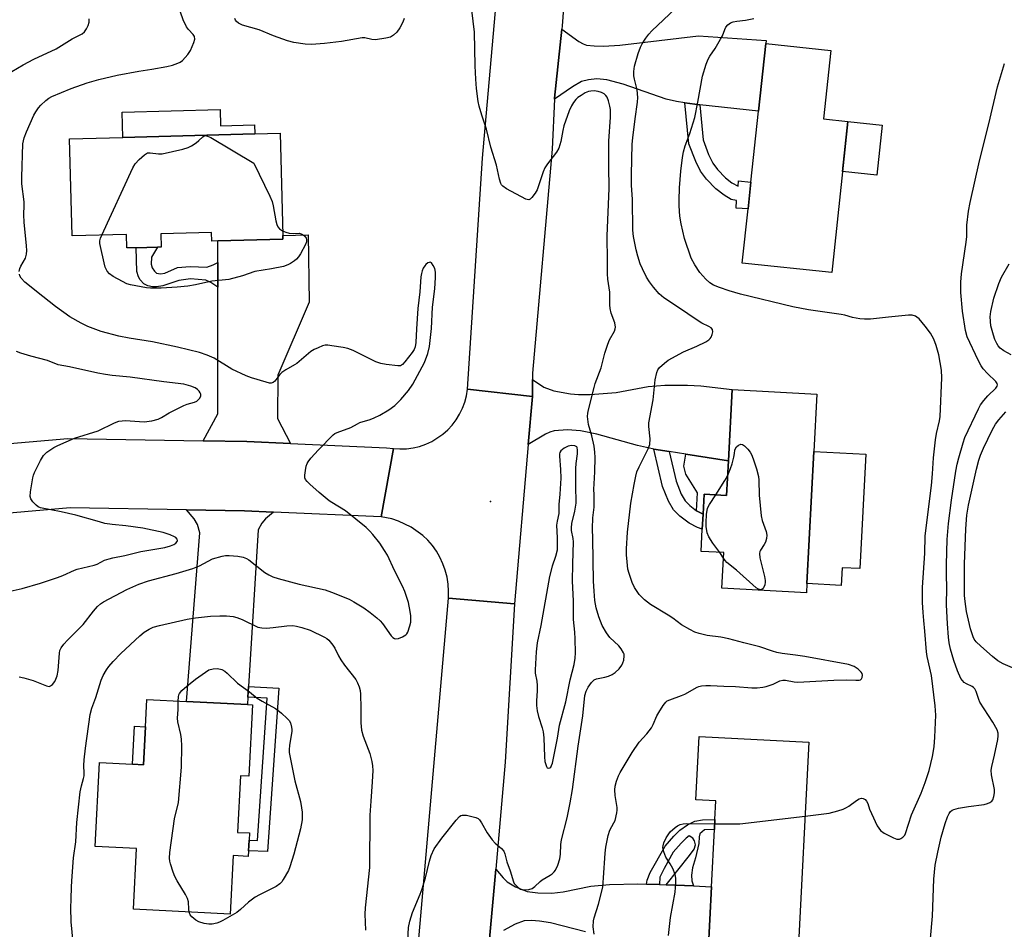
# Model space of a CAD drawing. Units: inches. Extents: x 1285764 to 1291764, y 529450 to 533450.
# Drawn here: x 1286823 to 1287126, y 531651 to 531932 of the extents above; entities that cross this region are included whole.
import ezdxf

# ---------------------------------------------------------------- set-up
doc = ezdxf.new("R2010")
doc.units = ezdxf.units.IN
doc.header["$MEASUREMENT"] = 0
for name, color, linetype in [('BLDG-Footprint', 5, 'Continuous'), ('CULTRL-Pad', 6, 'Continuous'), ('ELEV-Spot Elevation', 7, 'Continuous'), ('TRANS-Driveway', 251, 'Continuous'), ('TRANS-Non Street Sidewalk', 7, 'Continuous'), ('TRANS-Road', 130, 'Continuous'), ('Undefined', 1, 'Continuous')]:
    doc.layers.add(name, color=color, linetype=linetype)

msp = doc.modelspace()

# ---------------------------------------------------------------- linework, layer by layer
at = {"layer": 'BLDG-Footprint'}
for points, elevation in [([(1287078.27, 531900.43), (1287073.32, 531853.85), (1287045.69, 531856.79), (1287047.47, 531873.47), (1287048.34, 531881.73), (1287050.67, 531903.59), (1287052.92, 531924.48), (1287072.99, 531922.35), (1287070.75, 531901.23)], 433.37), ([(1286903.2, 531896.84), (1286904.06, 531865.33), (1286904.09, 531864.17), (1286884.03, 531863.62), (1286882.19, 531863.57), (1286882.12, 531866.19), (1286866.46, 531865.76), (1286866.57, 531861.74), (1286865.41, 531861.7), (1286858.81, 531861.53), (1286855.95, 531861.45), (1286855.84, 531865.62), (1286839.16, 531865.17), (1286838.35, 531895.08), (1286854.77, 531895.53), (1286895.44, 531896.63)], 428.08), ([(1287067.75, 531798.71), (1287065.6, 531757.98), (1287065.46, 531755.16), (1287039.4, 531756.53), (1287039.98, 531767.53), (1287032.99, 531767.9), (1287033.35, 531774.78), (1287033.6, 531779.41), (1287033.92, 531785.54), (1287040.89, 531785.17), (1287041.45, 531795.86), (1287042.61, 531817.77), (1287068.69, 531816.39)], 431.88), ([(1286894.71, 531720.6), (1286893.56, 531698.62), (1286891.05, 531698.75), (1286890.14, 531681.31), (1286893.77, 531681.12), (1286893.65, 531678.94), (1286893.48, 531675.65), (1286893.39, 531673.91), (1286888.76, 531674.15), (1286887.82, 531656.08), (1286858.04, 531657.63), (1286859.01, 531676.29), (1286846.17, 531676.96), (1286847.52, 531702.82), (1286857.76, 531702.29), (1286861.1, 531702.12), (1286861.72, 531713.88), (1286862.15, 531722.29), (1286874.38, 531721.66), (1286893.14, 531720.68)], 429.95), ([(1287066.25, 531709.09), (1287062.86, 531642.92), (1287035.19, 531644.34), (1287036.23, 531664.56), (1287037.13, 531682.17), (1287037.29, 531685.32), (1287037.58, 531690.99), (1287031.37, 531691.31), (1287032.37, 531710.83)], 432.6)]:
    msp.add_lwpolyline(points, close=True, dxfattribs=dict(at, elevation=elevation))
at = {"layer": 'CULTRL-Pad'}
for points in [[(1286884.73, 531904.17), (1286884.87, 531899.13), (1286895.37, 531899.42), (1286895.44, 531896.63), (1286854.77, 531895.53), (1286854.55, 531903.35)], [(1287088.84, 531899.31), (1287087.2, 531883.85), (1287076.63, 531884.98), (1287078.27, 531900.43)], [(1287083.76, 531797.87), (1287081.9, 531762.61), (1287076.51, 531762.89), (1287076.22, 531757.42), (1287065.6, 531757.98), (1287067.75, 531798.71)], [(1287041.45, 531795.86), (1287040.89, 531785.17), (1287033.92, 531785.54), (1287033.6, 531779.41), (1287031.62, 531780.43), (1287031.86, 531785.97), (1287028.35, 531791.72), (1287027.73, 531794.19), (1287028.31, 531797.92)], [(1286861.72, 531713.88), (1286861.1, 531702.12), (1286857.76, 531702.29), (1286858.37, 531714.06)]]:
    msp.add_lwpolyline(points, close=True, dxfattribs=at)
at = {"layer": 'ELEV-Spot Elevation'}
msp.add_point((1286968.13, 531783.28, 427.2), dxfattribs=at)
at = {"layer": 'TRANS-Driveway'}
for points in [[(1287032.59, 531905.51), (1287027.99, 531906.22), (1287025.4, 531906.63), (1287022.21, 531907.3), (1287008.99, 531911.88), (1287003.94, 531913.25), (1287000.9, 531913.61), (1286998.32, 531913.31), (1286996.17, 531912.73), (1286993.39, 531911.15), (1286987.78, 531907.27), (1286987.81, 531907.66), (1286990.08, 531928.91), (1286995.28, 531925.06), (1286996.63, 531924.33), (1286997.68, 531924), (1287000.08, 531923.73), (1287002.9, 531923.65), (1287007.95, 531923.99), (1287032.19, 531926.84), (1287053.04, 531925.38), (1287052.92, 531924.48), (1287050.67, 531903.59)], [(1286906.45, 531801.19), (1286892.95, 531801.81), (1286879.48, 531802.04), (1286884.06, 531810.29), (1286884.04, 531849.37), (1286884.03, 531856.99), (1286884.03, 531863.62), (1286904.09, 531864.17), (1286904.06, 531865.33), (1286911.87, 531865.44), (1286912.17, 531844.74), (1286902.51, 531822.28), (1286902.47, 531808.84)], [(1287023.14, 531798.73), (1287018.44, 531799.47), (1287018.08, 531799.53), (1287013.4, 531800.57), (1287000.85, 531804.08), (1286995.86, 531805.03), (1286991.87, 531805.43), (1286987.69, 531805.08), (1286986.39, 531804.7), (1286985.03, 531804.06), (1286979.74, 531800.85), (1286980.99, 531815.71), (1286981.04, 531820.93), (1286984.53, 531818.53), (1286987.66, 531817.43), (1286992.73, 531816.47), (1286995.26, 531816.26), (1286998.83, 531816.27), (1287006.8, 531816.93), (1287016.71, 531818.78), (1287021.86, 531819.14), (1287028.78, 531819.19), (1287032.95, 531818.9), (1287042.61, 531817.77), (1287041.45, 531795.86), (1287028.31, 531797.92)], [(1286901.23, 531780.02), (1286898.74, 531777.91), (1286897.6, 531776.64), (1286896.51, 531774.58), (1286893.49, 531726.3), (1286893.28, 531723.02), (1286893.14, 531720.68), (1286874.38, 531721.66), (1286878.49, 531773.68), (1286877.75, 531776.22), (1286876.71, 531777.92), (1286874.41, 531780.74), (1286892.29, 531780.43)]]:
    msp.add_lwpolyline(points, close=True, dxfattribs=at)
for points in [[(1286967.72, 531647.4), (1286969.69, 531669.99), (1286971.97, 531667.28), (1286973.26, 531666.01), (1286975.83, 531664.5), (1286979.38, 531663.13), (1286982.65, 531662.63), (1286987, 531662.53), (1286990.45, 531662.97), (1286999.07, 531664.74), (1287004.79, 531665.22), (1287013.55, 531665.45), (1287016.21, 531665.34), (1287020.15, 531665.19), (1287022.2, 531665.11), (1287030.64, 531664.78), (1287036.23, 531664.56), (1287035.19, 531644.34)], [(1286997.39, 531650.7), (1286986.6, 531653.41), (1286983.24, 531653.97), (1286980.68, 531654.17), (1286978.51, 531654.01), (1286975.66, 531652.98), (1286972.08, 531651.08)]]:
    msp.add_lwpolyline(points, dxfattribs=at)
at = {"layer": 'TRANS-Non Street Sidewalk'}
for points in [[(1287032.59, 531905.51), (1287033.62, 531894.74), (1287035.31, 531890.26), (1287036.63, 531887.55), (1287038.11, 531885.61), (1287040.53, 531883.07), (1287042.52, 531881.49), (1287044.45, 531880.5), (1287044.5, 531882.17), (1287048.34, 531881.73), (1287047.47, 531873.47), (1287043.78, 531873.69), (1287043.92, 531876.06), (1287042.27, 531876.43), (1287040.1, 531877.69), (1287037.52, 531879.72), (1287034.67, 531882.7), (1287032.79, 531885.16), (1287031.34, 531888.08), (1287029.25, 531893.52), (1287027.99, 531906.22)], [(1286884.03, 531856.99), (1286884.04, 531849.37), (1286881.89, 531850.83), (1286880.3, 531851.51), (1286875.56, 531851.88), (1286872.06, 531851.37), (1286867.03, 531849.82), (1286865.09, 531849.5), (1286863.88, 531849.49), (1286862.49, 531849.82), (1286861.22, 531850.42), (1286860.13, 531851.57), (1286859.53, 531852.55), (1286859.09, 531854.23), (1286858.81, 531861.53), (1286865.41, 531861.7), (1286863.54, 531858.63), (1286863.53, 531856.4), (1286863.77, 531855.36), (1286864.51, 531854.26), (1286865.14, 531853.71), (1286866.37, 531853.52), (1286867.65, 531853.65), (1286871.65, 531855.38), (1286875.48, 531855.77), (1286880.66, 531855.57), (1286882.64, 531856.25)], [(1287023.14, 531798.73), (1287025.29, 531789.53), (1287026.91, 531785.51), (1287028.09, 531783.49), (1287029.58, 531782.02), (1287031.62, 531780.43), (1287033.6, 531779.41), (1287033.35, 531774.78), (1287031.9, 531775.28), (1287029.3, 531776.59), (1287026.43, 531778.82), (1287024.48, 531780.77), (1287022.96, 531783.44), (1287021.13, 531787.94), (1287018.44, 531799.47)], [(1286893.28, 531723.02), (1286893.49, 531726.3), (1286902.8, 531725.8), (1286899.31, 531675.44), (1286893.48, 531675.65), (1286893.65, 531678.94), (1286896.24, 531678.85), (1286899.28, 531722.69)], [(1287030.64, 531664.78), (1287022.2, 531665.11), (1287029.44, 531674.21), (1287030.83, 531676.15), (1287031.27, 531677.44), (1287030.93, 531678.74), (1287030.43, 531679.55), (1287029.38, 531680.19), (1287028.43, 531679.56), (1287026.82, 531677.98), (1287024.44, 531675.21), (1287021.64, 531670.22), (1287020.34, 531667.52), (1287020.15, 531665.19), (1287016.21, 531665.34), (1287016.38, 531666.55), (1287017.3, 531668.89), (1287021.9, 531677.09), (1287024.57, 531680.18), (1287026.44, 531682.02), (1287028.8, 531683.62), (1287031.05, 531684.72), (1287033.42, 531685.18), (1287037.29, 531685.32), (1287037.13, 531682.18), (1287034.1, 531682.07), (1287032.63, 531680.81), (1287032.41, 531679.97), (1287032.36, 531677.87), (1287031.32, 531673.47), (1287030.39, 531670.33), (1287030.1, 531668.09), (1287030.11, 531666.38)]]:
    msp.add_lwpolyline(points, close=True, dxfattribs=at)
at = {"layer": 'TRANS-Road'}
for points in [[(1286990.08, 531928.91), (1286987.81, 531907.66), (1286987.78, 531907.27), (1286987.13, 531891.9), (1286981.06, 531822.87), (1286981.04, 531820.93), (1286980.99, 531815.71), (1286961, 531817.89), (1286965.62, 531889.09), (1286972.62, 531968.43), (1286973.83, 531982.2), (1286974.34, 531995.69), (1286975.82, 532035.47), (1286996.47, 532036.23), (1286994.85, 531991.4), (1286990.19, 531929.91)], [(1286980.99, 531815.71), (1286979.74, 531800.85), (1286975.47, 531751.74), (1286955.13, 531753.52), (1286955.19, 531755.69), (1286955.04, 531757.85), (1286954.7, 531759.98), (1286954.16, 531762.09), (1286953.43, 531764.12), (1286952.51, 531766.09), (1286951.42, 531767.96), (1286950.16, 531769.72), (1286948.74, 531771.36), (1286947.18, 531772.86), (1286943.67, 531775.4), (1286939.75, 531777.25), (1286937.69, 531777.9), (1286934.36, 531778.52), (1286938.14, 531799.61), (1286940.17, 531799.48), (1286942.2, 531799.55), (1286944.22, 531799.82), (1286946.2, 531800.29), (1286948.12, 531800.95), (1286949.97, 531801.79), (1286953.37, 531804), (1286954.89, 531805.35), (1286956.28, 531806.84), (1286957.51, 531808.46), (1286958.57, 531810.19), (1286959.46, 531812.02), (1286960.17, 531813.92), (1286960.68, 531815.89), (1286961, 531817.89)]]:
    msp.add_lwpolyline(points, close=True, dxfattribs=at)
for points in [[(1286774.46, 531797.25), (1286837.78, 531802.75), (1286879.48, 531802.04), (1286892.95, 531801.81), (1286906.45, 531801.19), (1286936.05, 531799.85), (1286938.14, 531799.61), (1286934.36, 531778.52), (1286901.23, 531780.02), (1286892.29, 531780.43), (1286874.41, 531780.74), (1286838.52, 531781.35), (1286764.49, 531774.92)], [(1286930.62, 531326.28), (1286928.04, 531356.08), (1286927.24, 531393.98), (1286929.46, 531434.09), (1286936.05, 531529.07), (1286945.1, 531637.86), (1286955.13, 531753.52), (1286975.47, 531751.74), (1286972.57, 531702.96), (1286969.69, 531669.99), (1286967.72, 531647.4), (1286966.73, 531636.02), (1286961.66, 531575.02), (1286959.75, 531552.05), (1286957.7, 531527.42), (1286954.2, 531477.11), (1286952.15, 531447.48), (1286951.12, 531432.74), (1286948.97, 531393.62), (1286949.48, 531369.34), (1286949.73, 531357.25), (1286951.51, 531336.68), (1286952.17, 531329.12), (1286954.28, 531317.3)]]:
    msp.add_lwpolyline(points, dxfattribs=at)
at = {"layer": 'Undefined'}
msp.add_line((1287039.89, 531765.79, 432), (1287038.83, 531767.59, 432), dxfattribs=at)
for points, elevation in [([(1287000, 531654.92), (1287001.34, 531659.17), (1287002.68, 531664.44), (1287002.96, 531667.33), (1287003.42, 531674.88), (1287003.69, 531676.72), (1287004.39, 531680.39), (1287004.87, 531682.01), (1287006.14, 531684.21), (1287006.51, 531684.98), (1287007.06, 531687.28), (1287007.16, 531688.16), (1287007.15, 531689.02), (1287006.57, 531692.7), (1287006.4, 531694.4), (1287006.5, 531695.51), (1287006.98, 531697.14), (1287007.56, 531698.76), (1287008.02, 531699.8), (1287011.75, 531705.93), (1287013.93, 531709.08), (1287016.27, 531711.65), (1287017.69, 531713.53), (1287018.27, 531714.53), (1287019.41, 531717.19), (1287019.93, 531718.21), (1287021.29, 531720.39), (1287022.15, 531721.48), (1287022.59, 531721.82), (1287023.35, 531722.21), (1287026.96, 531723.5), (1287028.01, 531723.95), (1287031.76, 531726.06), (1287032.28, 531726.26), (1287033.09, 531726.43), (1287034.49, 531726.56), (1287035.92, 531726.57), (1287040.01, 531726.34), (1287043.6, 531726.24), (1287048.61, 531725.87), (1287050.32, 531725.89), (1287051.99, 531726.06), (1287053.08, 531726.29), (1287055.2, 531727.04), (1287057.31, 531727.97), (1287058.25, 531728.19), (1287059.03, 531728.18), (1287061.66, 531727.73), (1287062.82, 531727.64), (1287073.88, 531728.26), (1287077.73, 531728.36), (1287080.68, 531728.22), (1287081.7, 531728.26), (1287082.13, 531728.37), (1287082.44, 531728.63), (1287082.63, 531729.04), (1287082.72, 531729.75), (1287082.63, 531730.23), (1287082.38, 531730.68), (1287081.39, 531731.65), (1287080.21, 531732.4), (1287078.43, 531733.05), (1287064.95, 531735.51), (1287062.15, 531735.94), (1287058.04, 531736.44), (1287056.36, 531736.74), (1287055.01, 531737.11), (1287051.07, 531738.47), (1287046.15, 531739.71), (1287041.59, 531740.99), (1287039.12, 531741.48), (1287034.87, 531742.03), (1287032.41, 531742.58), (1287031.08, 531743.03), (1287029.53, 531743.84), (1287027.01, 531745.32), (1287024.34, 531747.3), (1287022.9, 531748.27), (1287017.39, 531751.53), (1287015.59, 531752.99), (1287013.96, 531754.62), (1287012.51, 531756.78), (1287011.75, 531758.33), (1287010.8, 531761.07), (1287010.46, 531762.46), (1287010.18, 531764.7), (1287010.02, 531766.86), (1287010, 531768.75), (1287010.28, 531773.88), (1287011.38, 531782.75), (1287012.35, 531788.51), (1287012.88, 531791.09), (1287013.25, 531792.46), (1287013.91, 531794.03), (1287016.72, 531799.53), (1287017.05, 531800.35), (1287017.19, 531800.9), (1287017.27, 531802.62), (1287016.95, 531806.42), (1287016.95, 531807.57), (1287018.21, 531814.67), (1287018.82, 531820.78), (1287019.35, 531823.1), (1287019.69, 531823.9), (1287020.21, 531824.57), (1287021.72, 531825.97), (1287022.88, 531826.85), (1287027.59, 531829.44), (1287031.72, 531831.21), (1287034.42, 531832.53), (1287035.42, 531833.13), (1287035.84, 531833.51), (1287036.15, 531833.97), (1287036.47, 531834.76), (1287036.64, 531835.56), (1287036.54, 531836.26), (1287036.11, 531836.8), (1287035.4, 531837.25), (1287033.27, 531838.29), (1287031.75, 531839.17), (1287026.05, 531843.11), (1287021.57, 531846.08), (1287020.07, 531847.35), (1287018.31, 531849.33), (1287017.13, 531850.97), (1287016.21, 531852.44), (1287014.93, 531854.98), (1287014.25, 531856.53), (1287013.47, 531858.94), (1287012.95, 531860.86), (1287012.18, 531864.97), (1287011.95, 531866.9), (1287011.84, 531876.41), (1287011.57, 531880.85), (1287011.52, 531884.04), (1287011.79, 531893.47), (1287011.93, 531895.34), (1287012.66, 531901.2), (1287013.4, 531906.37), (1287013.5, 531907.82), (1287013.29, 531910.18), (1287012.43, 531913.49), (1287012.25, 531914.53), (1287012.26, 531915.83), (1287012.5, 531917.45), (1287013.65, 531921.42), (1287014.32, 531923.37), (1287014.86, 531924.4), (1287016, 531926.12), (1287016.86, 531927.31), (1287017.83, 531928.38), (1287026.83, 531936.94)], 430), ([(1286822.82, 531854.23), (1286822.99, 531855.07), (1286823.33, 531855.83), (1286824.7, 531858.33), (1286825.07, 531859.58), (1286825.18, 531860.64), (1286825.09, 531862.11), (1286824.3, 531869.43), (1286824.24, 531871.63), (1286824.34, 531874.59), (1286824.3, 531875.71), (1286823.61, 531881.25), (1286823.61, 531883.22), (1286823.92, 531893.57), (1286824.31, 531895.36), (1286825.03, 531897.29), (1286827.35, 531902.4), (1286827.91, 531903.42), (1286828.71, 531904.61), (1286829.47, 531905.49), (1286831, 531906.89), (1286831.93, 531907.62), (1286832.87, 531908.17), (1286838.8, 531910.57), (1286843.72, 531912.32), (1286847.35, 531913.39), (1286853.05, 531914.74), (1286859.68, 531915.91), (1286863.67, 531916.52), (1286868.31, 531917.39), (1286870.04, 531917.78), (1286871.68, 531918.36), (1286872.46, 531918.74), (1286873.13, 531919.24), (1286874.82, 531921.12), (1286875.6, 531922.32), (1286876.66, 531924.77), (1286876.94, 531925.85), (1286876.84, 531926.6), (1286876.39, 531927.29), (1286874.98, 531928.82), (1286874.42, 531929.62), (1286873.39, 531931.76), (1286872.49, 531934.1)], 426), ([(1286941.43, 531932.19), (1286941.03, 531931.06), (1286940.13, 531929.31), (1286939.2, 531927.94), (1286938.23, 531927.01), (1286937.24, 531926.46), (1286935.83, 531926.07), (1286932.63, 531925.6), (1286931.49, 531925.69), (1286929.35, 531926.18), (1286928.55, 531926.2), (1286922.2, 531925.05), (1286916.95, 531924.49), (1286912.94, 531924.17), (1286910.93, 531924.22), (1286907.49, 531924.75), (1286905.53, 531925.3), (1286901.15, 531926.83), (1286896.79, 531928.67), (1286891.68, 531930.15), (1286890.39, 531930.69), (1286889.76, 531931.22), (1286889.48, 531931.67), (1286889.31, 531932.18)], 428), ([(1287000, 531909.85), (1286998.97, 531909.81), (1286998.26, 531909.66), (1286997.27, 531909.24), (1286996, 531908.46), (1286995.03, 531907.78), (1286994.38, 531907.19), (1286993.66, 531906.27), (1286993.02, 531905.28), (1286992.3, 531903.71), (1286990.72, 531899.05), (1286990.38, 531897.65), (1286989.76, 531894.22), (1286989.18, 531892.23), (1286988.46, 531890.99), (1286985.65, 531887.34), (1286984.87, 531886.19), (1286984.31, 531884.86), (1286982.45, 531879.36), (1286981.91, 531878.35), (1286980.87, 531877.02), (1286980.31, 531876.51), (1286979.9, 531876.33), (1286979.43, 531876.35), (1286978.94, 531876.51), (1286973.02, 531879.68), (1286971.87, 531880.48), (1286971.53, 531880.89), (1286971.29, 531881.36), (1286970.84, 531882.67), (1286969.92, 531887.01), (1286968.18, 531892.54), (1286966.83, 531898.06), (1286965.38, 531902.33), (1286964.6, 531905.14), (1286964.3, 531906.56), (1286963.8, 531910.55), (1286963.59, 531913.49), (1286963.39, 531917.63), (1286963.14, 531927.97), (1286962.3, 531934.69)], 428), ([(1286820.51, 531915.79), (1286824, 531917.92), (1286827.28, 531919.64), (1286834.15, 531922.78), (1286839.1, 531925.93), (1286842.18, 531927.4), (1286842.97, 531928.1), (1286843.6, 531928.98), (1286844.05, 531930.02), (1286844.35, 531931.09), (1286844.42, 531931.61), (1286844.38, 531932.09)], 424), ([(1287065.08, 531686.3), (1287072.52, 531687.23), (1287075.15, 531687.94), (1287076.8, 531688.48), (1287077.85, 531688.93), (1287078.6, 531689.39), (1287080.96, 531691.16), (1287081.71, 531691.6), (1287082.48, 531691.83), (1287082.95, 531691.79), (1287083.58, 531691.49), (1287084.04, 531690.91), (1287084.39, 531690.18), (1287084.92, 531688.51), (1287085.49, 531687.13), (1287087.33, 531683.37), (1287087.75, 531682.6), (1287088.27, 531681.92), (1287089.44, 531681.1), (1287092.34, 531679.61), (1287093.38, 531679.2), (1287094.13, 531679.2), (1287094.59, 531679.41), (1287095.24, 531679.88), (1287095.78, 531680.48), (1287096.03, 531680.94), (1287097.9, 531686.68), (1287100.84, 531693.37), (1287102.11, 531696.66), (1287102.71, 531698.53), (1287103.27, 531700.42), (1287104.3, 531704.66), (1287104.83, 531707.72), (1287105.09, 531710.61), (1287105.38, 531717.44), (1287105.16, 531720.33), (1287104.04, 531729.71), (1287102.75, 531735.56), (1287102.53, 531737), (1287102.03, 531743.32), (1287101.66, 531746.6), (1287101.48, 531749.08), (1287101.31, 531752.15), (1287101.31, 531756.75), (1287101.99, 531767.39), (1287102.13, 531772.62), (1287102.26, 531774.39), (1287104.02, 531788.19), (1287104.33, 531791.82), (1287104.62, 531796.79), (1287105.23, 531802.31), (1287105.53, 531804.27), (1287106.51, 531808.11), (1287106.75, 531809.51), (1287107.19, 531821.45), (1287107.09, 531823.81), (1287106.32, 531828.53), (1287105.51, 531831.43), (1287104.75, 531833.32), (1287103.75, 531835.14), (1287102.12, 531837.36), (1287100.19, 531839.58), (1287099.53, 531840.13), (1287099.06, 531840.38), (1287098.05, 531840.71), (1287096.95, 531840.75), (1287090.78, 531840.15), (1287085.28, 531839.5), (1287083.4, 531839.46), (1287081.96, 531839.6), (1287079.66, 531840), (1287077.3, 531840.69), (1287076.18, 531840.93), (1287066.16, 531842.35), (1287061.29, 531843.25), (1287045.11, 531847.2), (1287041.63, 531848.2), (1287038.66, 531849.23), (1287036.83, 531850.01), (1287035.72, 531850.72), (1287034.51, 531851.82), (1287032.66, 531853.92), (1287031.1, 531856.29), (1287029.99, 531858.27), (1287027.86, 531864.31), (1287026.86, 531868.92), (1287026.46, 531871.23), (1287026.2, 531874.45), (1287026.21, 531876.2), (1287026.36, 531879.98), (1287026.76, 531885.14), (1287027.25, 531889.29), (1287027.57, 531891.03), (1287028.12, 531892.95), (1287029.5, 531896.72), (1287031.06, 531901.65), (1287032.03, 531906.41), (1287033.49, 531914.41), (1287034.54, 531918.11), (1287035.16, 531919.64), (1287035.69, 531920.55), (1287037.38, 531922.96), (1287039.04, 531925.8), (1287039.58, 531926.87), (1287040.29, 531928.74), (1287040.65, 531929.47), (1287041.29, 531930.26), (1287042.11, 531930.84), (1287042.88, 531931.11), (1287043.98, 531931.33), (1287046.68, 531931.64), (1287049.23, 531932.13)], 432), ([(1287103.72, 531648.58), (1287104.38, 531655.49), (1287104.79, 531666.93), (1287105.21, 531671.15), (1287105.96, 531675.19), (1287107.03, 531679.8), (1287108.25, 531684.08), (1287108.98, 531686.14), (1287109.45, 531687.12), (1287109.91, 531687.77), (1287110.42, 531688.18), (1287110.92, 531688.4), (1287112.31, 531688.75), (1287115.45, 531689.33), (1287120.24, 531689.91), (1287121.29, 531690.2), (1287122.02, 531690.49), (1287122.62, 531690.91), (1287122.91, 531691.34), (1287123.27, 531692.38), (1287123.47, 531693.5), (1287123.43, 531694.56), (1287122.51, 531699.08), (1287122.43, 531700.52), (1287122.62, 531701.66), (1287123.44, 531705.08), (1287124.45, 531709.92), (1287124.63, 531711.05), (1287124.62, 531711.88), (1287124.25, 531712.96), (1287122.95, 531715.31), (1287118.97, 531721.46), (1287118.63, 531722.26), (1287117.81, 531724.78), (1287117.43, 531725.53), (1287117, 531725.99), (1287116.56, 531726.28), (1287114.84, 531727.11), (1287114.15, 531727.54), (1287113.57, 531728.08), (1287113.09, 531728.73), (1287112.06, 531731.07), (1287110.91, 531734.33), (1287109.92, 531737.78), (1287109.5, 531739.78), (1287109.29, 531741.51), (1287108.95, 531745.57), (1287108.63, 531751.4), (1287108.77, 531756.72), (1287108.61, 531760.68), (1287108.67, 531763.86), (1287108.91, 531771.54), (1287109.29, 531776.54), (1287110.22, 531783.73), (1287111.53, 531792.66), (1287111.93, 531794.8), (1287112.42, 531796.74), (1287113.76, 531801.33), (1287114.33, 531803), (1287118.49, 531811.89), (1287119.16, 531813.06), (1287120.15, 531814.4), (1287121.43, 531815.88), (1287123.86, 531818.25), (1287124.28, 531818.85), (1287124.39, 531819.27), (1287124.32, 531819.67), (1287123.89, 531820.32), (1287121.33, 531822.72), (1287120.01, 531824.19), (1287119.33, 531825.13), (1287118.38, 531826.88), (1287115.05, 531834), (1287114.55, 531836.05), (1287113.64, 531841.93), (1287113.04, 531847.76), (1287113.05, 531850.88), (1287113.3, 531853.45), (1287114.77, 531863.24), (1287114.91, 531864.96), (1287114.88, 531867.03), (1287114.96, 531868.44), (1287115.46, 531872.79), (1287115.92, 531875.5), (1287118.86, 531888.33), (1287121.75, 531899.72), (1287124.39, 531911.13), (1287126.54, 531918.35)], 434), ([(1287000, 531818.44), (1287000.4, 531819.68), (1287002.21, 531824.51), (1287003.37, 531829.02), (1287004.25, 531831.79), (1287004.8, 531833.11), (1287006.28, 531835.75), (1287006.53, 531836.52), (1287006.58, 531837.04), (1287006.4, 531838.38), (1287005.31, 531841.38), (1287004.98, 531842.78), (1287004.89, 531843.95), (1287004.83, 531847.82), (1287004.25, 531851.84), (1287004.15, 531853.44), (1287004.18, 531857.4), (1287004.07, 531865.21), (1287004.64, 531879.77), (1287004.53, 531886.66), (1287004.53, 531894.34), (1287005.05, 531901.81), (1287005.08, 531904.17), (1287004.92, 531905.19), (1287004.47, 531906.83), (1287004.05, 531907.92), (1287003.69, 531908.46), (1287003.12, 531908.96), (1287002.3, 531909.38), (1287001.23, 531909.72), (1287000, 531909.85)], 428), ([(1286848.32, 531865.42), (1286857.87, 531886.14), (1286858.59, 531887.42), (1286859.74, 531888.68), (1286861.42, 531890.2), (1286862.33, 531890.72), (1286863.14, 531890.78), (1286865.76, 531890.42), (1286866.92, 531890.44), (1286873.21, 531891.92), (1286874.9, 531892.41), (1286875.91, 531892.91), (1286877.33, 531893.83), (1286878.21, 531894.54), (1286879.38, 531895.69), (1286879.78, 531895.97), (1286880.11, 531896.08), (1286880.83, 531895.95), (1286881.83, 531895.45), (1286895.09, 531887.6), (1286900.05, 531877.42), (1286900.77, 531875.8), (1286901.14, 531874.4), (1286901.9, 531869.79), (1286902.2, 531868.68), (1286902.58, 531867.99), (1286903.06, 531867.37), (1286904.02, 531866.72)], 428), ([(1286904.02, 531866.72), (1286904.98, 531866.31), (1286906.07, 531866), (1286907.22, 531865.9), (1286909.06, 531865.96), (1286909.72, 531865.84), (1286910.15, 531865.64), (1286910.78, 531865.14), (1286911.25, 531864.51), (1286911.41, 531864.05), (1286911.39, 531863.33), (1286911.1, 531862.53), (1286909.54, 531859.66), (1286908.9, 531858.67), (1286908.31, 531858.03), (1286907.62, 531857.47), (1286906.41, 531856.62), (1286905.64, 531856.2), (1286904.28, 531855.77), (1286900.6, 531854.97), (1286895.39, 531854.15), (1286891.59, 531852.86), (1286887.46, 531851.74), (1286882.21, 531851.16), (1286877.19, 531850.08), (1286874.74, 531849.64), (1286871.49, 531849.35), (1286866.56, 531849.08), (1286863.27, 531849.05), (1286862.07, 531849.12), (1286857.08, 531850.03), (1286855.97, 531850.42), (1286854.65, 531851.08), (1286851.79, 531852.64), (1286850.61, 531853.46), (1286849.94, 531854.29), (1286849.34, 531855.51), (1286848.96, 531856.87), (1286847.82, 531861.94), (1286847.69, 531862.79), (1286847.69, 531863.6), (1286847.91, 531864.43), (1286848.32, 531865.42)], 428), ([(1286822.83, 531729.22), (1286824.27, 531728.9), (1286827.12, 531728.1), (1286831.24, 531726.46), (1286832.01, 531726.32), (1286832.47, 531726.43), (1286833.07, 531726.9), (1286833.76, 531727.78), (1286834.13, 531728.53), (1286834.48, 531729.57), (1286834.77, 531731.19), (1286835.2, 531736.55), (1286835.37, 531737.4), (1286835.72, 531738.15), (1286836.56, 531739.28), (1286837.69, 531740.58), (1286842.52, 531745.35), (1286845.67, 531749.45), (1286846.99, 531750.98), (1286847.83, 531751.75), (1286848.78, 531752.34), (1286855.96, 531756.22), (1286859.67, 531757.84), (1286862.69, 531758.85), (1286871.24, 531761.14), (1286876.32, 531762.65), (1286878.4, 531763.5), (1286882.38, 531765.6), (1286885.33, 531766.48), (1286886.42, 531766.67), (1286887.56, 531766.68), (1286890.15, 531766.49), (1286891.82, 531766.18), (1286892.86, 531765.74), (1286893.6, 531765.31), (1286898.51, 531761.42), (1286899.72, 531760.66), (1286900.97, 531760.04), (1286902.64, 531759.52), (1286909.13, 531757.81), (1286917.09, 531756.04), (1286919.06, 531755.38), (1286924.51, 531753.19), (1286925.99, 531752.4), (1286929.03, 531750.51), (1286930.96, 531749.11), (1286933.07, 531747.44), (1286934.07, 531746.47), (1286934.76, 531745.65), (1286937.43, 531741.92), (1286938.01, 531741.33), (1286938.45, 531741.06), (1286938.93, 531740.93), (1286939.69, 531741.03), (1286940.98, 531741.58), (1286941.94, 531742.16), (1286942.33, 531742.52), (1286942.62, 531742.99), (1286943.26, 531744.94), (1286943.5, 531746.11), (1286943.56, 531746.95), (1286943.52, 531748.04), (1286943.35, 531749.41), (1286942.79, 531752.14), (1286941.67, 531755.55), (1286940.97, 531757.15), (1286938.48, 531762.06), (1286936.37, 531766.73), (1286935.45, 531768.24), (1286933.94, 531770.45), (1286931.82, 531773.15), (1286930.91, 531774.16), (1286929.74, 531775.27), (1286923.37, 531780.42), (1286919.18, 531782.94), (1286918.37, 531783.5), (1286915.29, 531786.06), (1286912.38, 531788.64), (1286911.53, 531789.46), (1286911.03, 531790.12), (1286910.85, 531790.61), (1286910.82, 531791.41), (1286911.01, 531792.82), (1286911.29, 531794.22), (1286911.57, 531795.02), (1286911.85, 531795.5), (1286912.74, 531796.62), (1286915.06, 531799.2), (1286919.63, 531803.86), (1286920.09, 531804.21), (1286920.83, 531804.6), (1286925.07, 531806.06), (1286927.14, 531807.28), (1286927.84, 531807.61), (1286930.96, 531808.55), (1286932.23, 531809.05), (1286933.99, 531809.95), (1286936.74, 531811.52), (1286938.59, 531812.86), (1286940.48, 531814.69), (1286942.8, 531817.52), (1286944.1, 531819.42), (1286947.74, 531826.18), (1286948.81, 531828.96), (1286949.26, 531831.07), (1286949.88, 531836.66), (1286950.18, 531843.15), (1286950.88, 531848.85), (1286951.17, 531852.32), (1286951.09, 531853.99), (1286950.89, 531855.08), (1286950.46, 531856.06), (1286949.89, 531856.83), (1286949.54, 531857.02), (1286949.16, 531856.99), (1286948.76, 531856.81), (1286948.17, 531856.35), (1286947.81, 531855.95), (1286947.37, 531855.21), (1286947.02, 531854.42), (1286946.78, 531853.6), (1286946.64, 531852.5), (1286946.31, 531847.91), (1286945.64, 531842.81), (1286945.24, 531836.55), (1286945.09, 531832.33), (1286944.88, 531830.94), (1286944.57, 531830.17), (1286943.93, 531829.18), (1286941.73, 531826.31), (1286940.93, 531825.48), (1286940.31, 531825.15), (1286939.51, 531825.08), (1286935.97, 531825.49), (1286934.27, 531825.8), (1286932.72, 531826.39), (1286925.72, 531829.8), (1286924.11, 531830.47), (1286922.67, 531830.78), (1286919.14, 531831.32), (1286917.97, 531831.46), (1286917.1, 531831.44), (1286916.3, 531831.24), (1286914.99, 531830.71), (1286913.7, 531830.1), (1286912.72, 531829.51), (1286908.43, 531825.82), (1286907.72, 531825.37), (1286904.98, 531823.9), (1286903.76, 531823.08), (1286903.17, 531822.47), (1286901.63, 531820.42), (1286901.12, 531819.98), (1286900.52, 531819.78), (1286900, 531819.8), (1286898.89, 531820.06), (1286894.4, 531821.46), (1286892.77, 531822.07), (1286888.32, 531824.13), (1286882.88, 531827.45), (1286880.79, 531828.35), (1286878.39, 531829.25), (1286871.63, 531830.87), (1286863.85, 531832.52), (1286856.69, 531833.63), (1286853.5, 531834.23), (1286848.03, 531835.66), (1286843.93, 531837.22), (1286841.87, 531838.26), (1286838.36, 531840.22), (1286834.03, 531843.42), (1286830.04, 531846.52), (1286824.54, 531850.94), (1286823.44, 531852.11), (1286823.02, 531852.86), (1286822.85, 531853.39)], 426), ([(1287128.55, 531828.47), (1287126.31, 531829.7), (1287125.19, 531830.58), (1287124.62, 531831.25), (1287124.18, 531831.97), (1287123.6, 531833.22), (1287123.11, 531834.52), (1287122.35, 531837.47), (1287122.09, 531840.2), (1287122.28, 531841.91), (1287123.23, 531845.92), (1287124.81, 531850.5), (1287125.62, 531852.41), (1287127.96, 531856.52)], 436), ([(1286819.14, 531755.49), (1286823.69, 531756.49), (1286829.33, 531758.16), (1286834.61, 531759.83), (1286836.26, 531760.48), (1286839.9, 531762.13), (1286840.7, 531762.42), (1286845.96, 531763.66), (1286846.83, 531764.01), (1286849.14, 531765.16), (1286850.5, 531765.65), (1286851.64, 531765.94), (1286855.41, 531766.62), (1286860.3, 531767.88), (1286867.74, 531769.13), (1286869.43, 531769.62), (1286870.5, 531770.04), (1286871.13, 531770.46), (1286871.49, 531770.96), (1286871.56, 531771.32), (1286871.47, 531771.68), (1286871.09, 531772.17), (1286870.7, 531772.45), (1286869.39, 531773.02), (1286867.14, 531773.69), (1286860.89, 531775.1), (1286855.67, 531775.78), (1286851.42, 531776.21), (1286849.2, 531776.55), (1286847.51, 531776.98), (1286840.29, 531779.1), (1286835.7, 531780.15), (1286829.35, 531781.37), (1286828.65, 531781.69), (1286827.99, 531782.2), (1286827.01, 531783.21), (1286826.39, 531784.1), (1286826.21, 531784.86), (1286826.32, 531786.26), (1286827.02, 531790.57), (1286827.21, 531791.41), (1286827.5, 531792.24), (1286829.41, 531795.94), (1286830.32, 531797.46), (1286831.33, 531798.46), (1286833.44, 531799.95), (1286834.67, 531800.56), (1286839.89, 531802.78), (1286847.14, 531805.03), (1286852.2, 531807.53), (1286853.51, 531808.04), (1286854.51, 531808.2), (1286855.62, 531808.22), (1286861.35, 531807.86), (1286863.67, 531808.18), (1286865.66, 531808.65), (1286866.65, 531809.14), (1286869.02, 531810.62), (1286873.55, 531812.86), (1286874.63, 531813.33), (1286876.82, 531813.95), (1286877.51, 531814.27), (1286878.12, 531814.73), (1286878.45, 531815.15), (1286878.76, 531815.84), (1286878.78, 531816.34), (1286878.61, 531816.83), (1286878.32, 531817.26), (1286877.75, 531817.85), (1286877.08, 531818.33), (1286875.76, 531818.88), (1286873.52, 531819.47), (1286867.35, 531820.2), (1286857.02, 531821.62), (1286851.42, 531822.12), (1286849.38, 531822.39), (1286847.05, 531822.82), (1286838.32, 531824.83), (1286834.83, 531825.42), (1286831.52, 531826.8), (1286826.36, 531828.05), (1286823.29, 531829), (1286821.93, 531829.53)], 424), ([(1287000, 531800.32), (1286999.29, 531803.51), (1286998.29, 531807.07), (1286998.04, 531809.53), (1286998.1, 531810.54), (1286998.29, 531811.57), (1287000, 531818.44)], 428), ([(1287133.49, 531730.11), (1287126.17, 531733.3), (1287124.5, 531734.15), (1287122.8, 531735.48), (1287119.2, 531738.69), (1287117.84, 531740.05), (1287117.24, 531740.91), (1287116.88, 531741.63), (1287116.1, 531744.03), (1287114.84, 531749.42), (1287114.4, 531752.48), (1287114.23, 531754.37), (1287114.19, 531760.63), (1287114.25, 531764), (1287114.63, 531774.92), (1287114.91, 531779.11), (1287115.46, 531782.13), (1287117.9, 531793.22), (1287118.6, 531795.99), (1287119.17, 531797.58), (1287120.11, 531799.73), (1287122.72, 531805.31), (1287123.72, 531807.08), (1287124.79, 531808.46), (1287126.97, 531810.93)], 436), ([(1287000, 531788.72), (1287000.22, 531792.46), (1287000.32, 531796.83), (1287000.25, 531798.46), (1287000, 531800.32)], 428), ([(1287041.22, 531791.46), (1287042.1, 531793.48), (1287042.55, 531794.87), (1287043.09, 531796.97), (1287043.3, 531798.08), (1287043.38, 531799.07), (1287043.49, 531799.38), (1287043.97, 531800.13), (1287044.5, 531800.62), (1287045.06, 531800.91), (1287045.31, 531800.96), (1287045.76, 531800.87), (1287046.39, 531800.43), (1287047.38, 531799.42), (1287048.12, 531798.54), (1287048.57, 531797.81), (1287049.11, 531796.43), (1287050.11, 531793.32), (1287050.73, 531791.04), (1287050.82, 531789.88), (1287050.87, 531785.2), (1287051.48, 531778.87), (1287051.8, 531777.45), (1287053.03, 531774.07), (1287053.28, 531772.93), (1287053.18, 531771.85), (1287052.86, 531770.79), (1287052.47, 531770.03), (1287051.33, 531768.33), (1287051.09, 531767.84), (1287050.98, 531767.31), (1287051.14, 531765.92), (1287052.53, 531760.14), (1287052.74, 531758.98), (1287052.76, 531758.4), (1287052.63, 531757.62), (1287052.36, 531756.9), (1287052.11, 531756.5), (1287051.76, 531756.22), (1287051.32, 531756.11), (1287050.68, 531756.27), (1287049.99, 531756.7), (1287043.95, 531762.09), (1287040.97, 531764.52), (1287040.38, 531765.12), (1287039.89, 531765.79)], 432), ([(1287037.57, 531785.34), (1287040.35, 531789.75), (1287041.22, 531791.46)], 432), ([(1287000, 531785.4), (1286999.91, 531787.09), (1287000, 531788.72)], 428), ([(1287000, 531781.57), (1287000.09, 531784.04), (1287000, 531785.4)], 428), ([(1287038.83, 531767.59), (1287036.58, 531770.5), (1287035.36, 531772.39), (1287034.84, 531773.67), (1287034.54, 531775.61), (1287034.53, 531776.76), (1287034.72, 531779.37), (1287034.85, 531780.52), (1287035.03, 531781.27), (1287035.6, 531782.4), (1287037.57, 531785.34)], 432), ([(1287000, 531755.67), (1286999.86, 531758.69), (1286999.64, 531771.78), (1286999.51, 531774.98), (1286999.64, 531778.26), (1287000, 531781.57)], 428), ([(1287000, 531728.31), (1287000.78, 531728.62), (1287003.37, 531729.17), (1287004.49, 531729.49), (1287005.58, 531729.93), (1287006.54, 531730.54), (1287007.75, 531731.7), (1287008.61, 531732.8), (1287008.93, 531733.55), (1287009.16, 531734.34), (1287009.34, 531735.68), (1287009.26, 531736.19), (1287009.07, 531736.69), (1287008.36, 531737.89), (1287007.62, 531738.76), (1287004.85, 531741.37), (1287003.86, 531742.8), (1287002.56, 531745.1), (1287001.53, 531747.78), (1287000.66, 531750.47), (1287000.28, 531752.74), (1287000, 531755.67)], 428), ([(1286839.62, 531645.24), (1286838.82, 531653.72), (1286838.67, 531658.12), (1286838.86, 531660.66), (1286838.89, 531664.65), (1286839.09, 531667.84), (1286839.55, 531673.5), (1286840.3, 531678.44), (1286840.56, 531684.32), (1286841.56, 531693.78), (1286841.97, 531695.61), (1286842.65, 531697.88), (1286842.8, 531698.71), (1286842.84, 531699.55), (1286842.69, 531701.93), (1286842.81, 531703.71), (1286843.21, 531707.25), (1286844.66, 531717.61), (1286845.19, 531719.62), (1286846.38, 531722.91), (1286848.08, 531728.27), (1286848.66, 531729.63), (1286849.71, 531731.43), (1286850.4, 531732.39), (1286851.74, 531733.96), (1286854.17, 531736.49), (1286859.97, 531741.89), (1286861.36, 531742.99), (1286862.83, 531743.98), (1286864.12, 531744.56), (1286866.02, 531745.11), (1286874.61, 531747.07), (1286877.2, 531747.47), (1286881.79, 531747.93), (1286884.67, 531748.07), (1286886.7, 531748.06), (1286888.78, 531747.85), (1286889.92, 531747.56), (1286891.54, 531746.92), (1286896.41, 531744.59), (1286897.65, 531744.31), (1286899.07, 531744.3), (1286901.06, 531744.44), (1286905.33, 531745.02), (1286907.11, 531745.04), (1286908.28, 531744.9), (1286909.98, 531744.46), (1286912.5, 531743.59), (1286916.89, 531741.49), (1286917.62, 531741.06), (1286918.28, 531740.55), (1286919.51, 531739), (1286920.12, 531738.04), (1286921.26, 531735.75), (1286921.97, 531734.53), (1286923.11, 531732.87), (1286926.54, 531728.41), (1286927.12, 531727.42), (1286927.65, 531726.12), (1286927.92, 531725.04), (1286928.02, 531723.9), (1286928.13, 531719.57), (1286928.13, 531715.03), (1286928.35, 531712.84), (1286928.84, 531710.97), (1286930.86, 531705.65), (1286931.53, 531703.17), (1286931.74, 531701.8), (1286931.78, 531700.38), (1286931.64, 531696.84), (1286931.18, 531690.91), (1286930.94, 531686.59), (1286930.82, 531670.45), (1286929.47, 531658.02), (1286929.34, 531656.09), (1286929.53, 531651.21)], 428), ([(1286871.79, 531721.79), (1286871.88, 531723.13), (1286872.01, 531723.66), (1286872.26, 531724.14), (1286872.96, 531725.01), (1286874.48, 531726.35), (1286877.19, 531728.54), (1286881.27, 531731.4), (1286882.56, 531731.73), (1286883.95, 531731.78), (1286885.28, 531731.5), (1286886.24, 531731), (1286886.91, 531730.43), (1286890.09, 531727.28), (1286893.75, 531724.58), (1286896.14, 531722.72), (1286897.66, 531721.79), (1286901.84, 531719.51), (1286902.57, 531719.01), (1286903.7, 531718.04), (1286905.43, 531716.41), (1286906, 531715.76), (1286906.4, 531715.05), (1286906.79, 531713.77), (1286906.89, 531712.98), (1286906.87, 531712.42), (1286906.1, 531708.22), (1286905.98, 531706.76), (1286906.03, 531705.89), (1286907.75, 531697.16), (1286909.51, 531690.81), (1286909.85, 531688.89), (1286910, 531687.5), (1286909.99, 531685.21), (1286909.53, 531682.43), (1286907.5, 531674.64), (1286906.26, 531670.73), (1286905.78, 531669.52), (1286904.2, 531666.75), (1286903.73, 531666.04), (1286903.18, 531665.4), (1286901.97, 531664.6), (1286896.89, 531662.08), (1286895.58, 531661.36), (1286893.49, 531659.78), (1286891.06, 531657.57), (1286889.88, 531656.63), (1286885.54, 531654.15), (1286884.5, 531653.62), (1286883.7, 531653.31), (1286882.33, 531653.04), (1286881.21, 531652.97), (1286879.83, 531653.2), (1286878.22, 531653.71), (1286877.26, 531654.25), (1286875.98, 531655.29), (1286875.48, 531655.91), (1286875.16, 531656.74)], 430), ([(1286942.53, 531646.11), (1286942.8, 531651.95), (1286943.24, 531653.93), (1286944.09, 531656.62), (1286946.45, 531662.28), (1286947.06, 531663.92), (1286948.04, 531667.27), (1286949.25, 531672.46), (1286949.77, 531674.14), (1286950.77, 531676.22), (1286953.05, 531679.55), (1286957.52, 531685.08), (1286958.5, 531686.15), (1286958.92, 531686.47), (1286959.4, 531686.63), (1286959.92, 531686.66), (1286960.74, 531686.56), (1286963.54, 531685.91), (1286964.26, 531685.55), (1286964.66, 531685.18), (1286965.31, 531684.23), (1286967.08, 531681.14), (1286968.58, 531679.01), (1286969.56, 531677.97), (1286971.52, 531676.36), (1286972.23, 531675.51), (1286972.55, 531674.73), (1286973.11, 531672.25), (1286974.14, 531669.5), (1286975.15, 531666.1), (1286975.43, 531665.59), (1286975.98, 531664.92), (1286976.6, 531664.31), (1286977.29, 531663.81), (1286978.04, 531663.58), (1286978.84, 531663.56), (1286979.93, 531663.68), (1286980.9, 531664.02), (1286981.75, 531664.58), (1286983.37, 531666.12), (1286984.02, 531666.64), (1286986.47, 531668.07), (1286987.15, 531668.56), (1286987.69, 531669.1), (1286988.15, 531669.7), (1286988.86, 531671.22), (1286989.44, 531673.14), (1286989.64, 531674.61), (1286989.76, 531677.58), (1286989.93, 531678.98), (1286991.77, 531685.74), (1286992.69, 531690.46), (1286993.32, 531694.56), (1286995.08, 531707.91), (1286996.54, 531717.23), (1286997.19, 531723.54), (1286997.55, 531724.8), (1286998.16, 531726.04), (1286999.18, 531727.5), (1287000, 531728.31)], 428), ([(1286875.16, 531656.74), (1286875.05, 531657.6), (1286874.95, 531659.91), (1286874.73, 531660.91), (1286874.1, 531662.2), (1286871.51, 531666.42), (1286870.82, 531667.7), (1286870.28, 531669.07), (1286869.44, 531671.61), (1286869.22, 531672.46), (1286869.11, 531673.32), (1286869.26, 531675.09), (1286870.71, 531685.44), (1286871.88, 531690.52), (1286872.86, 531701.44), (1286872.93, 531707.96), (1286872.88, 531710.05), (1286872.65, 531711.46), (1286871.72, 531715.36), (1286871.57, 531716.48), (1286871.76, 531719.15), (1286871.79, 531721.79)], 430), ([(1287037.22, 531683.9), (1287044.94, 531683.89), (1287065.08, 531686.3)], 432), ([(1287022.93, 531649.57), (1287023.54, 531655.06), (1287024.97, 531662.91), (1287025.18, 531665.76), (1287025.19, 531667.18), (1287025, 531668.28), (1287024.26, 531670.13), (1287023.49, 531671.65), (1287022.16, 531673.71), (1287021.51, 531675.29), (1287021.23, 531676.64), (1287021.27, 531677.2), (1287021.49, 531678.04), (1287022.24, 531679.58), (1287023.5, 531681.48), (1287025.04, 531682.86), (1287025.76, 531683.37), (1287026.52, 531683.76), (1287027.48, 531683.96), (1287028.61, 531684.01), (1287037.22, 531683.9)], 432), ([(1287000, 531649.88), (1286999.77, 531652.2), (1286999.82, 531654.07), (1287000, 531654.92)], 430)]:
    msp.add_lwpolyline(points, dxfattribs=dict(at, elevation=elevation))
at = {"layer": 'Undefined', "elevation": 426}
msp.add_lwpolyline([(1286993.1, 531800.55), (1286992.08, 531800.4), (1286990.79, 531799.78), (1286989.78, 531798.87), (1286989.5, 531798.44), (1286989.36, 531797.98), (1286989.33, 531797.24), (1286989.66, 531793.16), (1286989.72, 531790.47), (1286989.45, 531785.54), (1286989.12, 531782.37), (1286989.18, 531779.62), (1286988.59, 531777.21), (1286988.43, 531775.95), (1286988.66, 531772.05), (1286988.67, 531769.74), (1286988.59, 531768.3), (1286988.15, 531766.39), (1286987.11, 531763.38), (1286986.24, 531760.13), (1286983.58, 531745.11), (1286982.49, 531739.76), (1286982.17, 531736.91), (1286981.82, 531731.43), (1286981.89, 531730.36), (1286982.37, 531727.9), (1286982.49, 531726.62), (1286982.45, 531724.94), (1286982.23, 531721.81), (1286982.26, 531720.39), (1286982.51, 531718.72), (1286982.88, 531717.01), (1286984.03, 531713.54), (1286984.34, 531712.25), (1286984.49, 531710.47), (1286984.71, 531704.56), (1286984.88, 531703.13), (1286985.33, 531701.57), (1286985.56, 531701.21), (1286985.86, 531701.06), (1286986.38, 531701.19), (1286986.69, 531701.45), (1286986.94, 531701.87), (1286987.19, 531702.65), (1286988.78, 531710.34), (1286989.31, 531714.34), (1286991.34, 531721.56), (1286992.65, 531728.34), (1286993.93, 531733.03), (1286994.24, 531734.98), (1286994.29, 531736.63), (1286994.23, 531740.98), (1286994.12, 531743), (1286993.66, 531746.97), (1286993.66, 531752.68), (1286993.39, 531758.7), (1286993.43, 531764.07), (1286993.68, 531770.91), (1286993.58, 531771.9), (1286993.09, 531774.32), (1286993.01, 531775.18), (1286993.19, 531776.55), (1286994.09, 531780.34), (1286994.45, 531782.82), (1286994.47, 531783.77), (1286994.35, 531787.27), (1286994.39, 531793.47), (1286994.49, 531794.96), (1286994.87, 531798.01), (1286994.9, 531799.14), (1286994.81, 531799.96), (1286994.7, 531800.19), (1286994.06, 531800.44)], close=True, dxfattribs=at)

doc.saveas('drawing.dxf')
